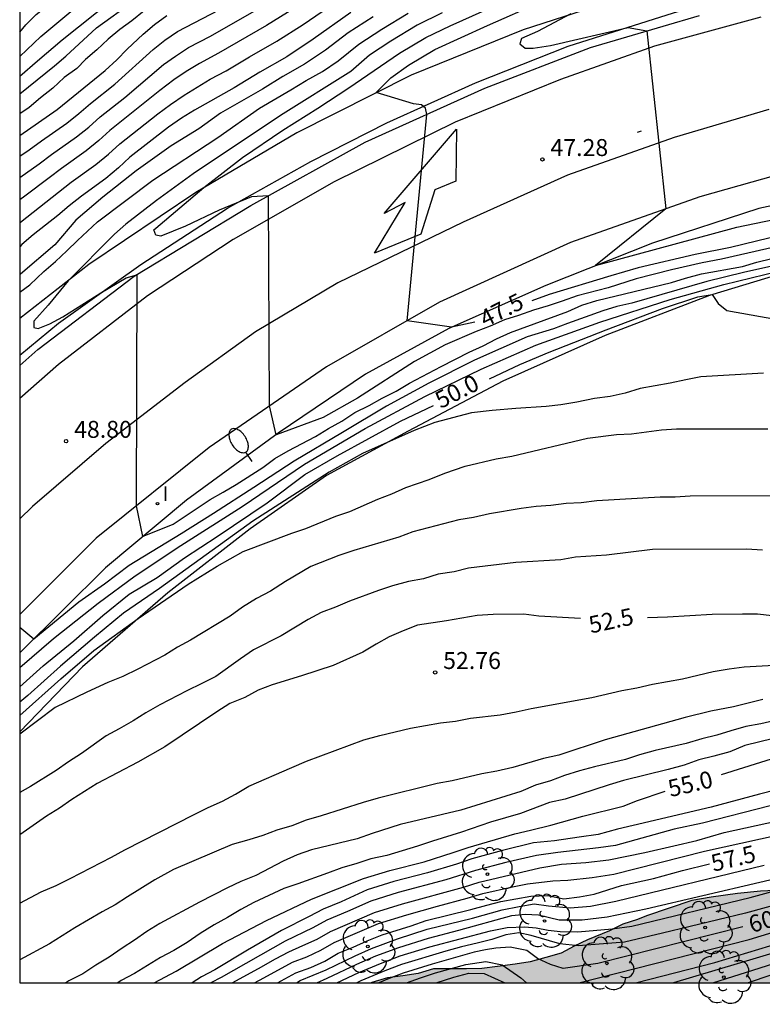
# Model space of a CAD drawing. Units: millimetres. Extents: x 585544 to 585895, y 4796039 to 4796291.
# Drawn here: x 585544 to 585577, y 4796039 to 4796083 of the extents above; entities that cross this region are included whole.
import ezdxf

# ---------------------------------------------------------------- set-up
doc = ezdxf.new("R2010")
doc.units = ezdxf.units.MM
for name, color, linetype in [('010106', 9, 'Continuous'), ('020101', 3, 'CABEZA_TALUD'), ('020104', 34, 'Continuous'), ('020204', 9, 'Continuous'), ('020307', 24, 'Continuous'), ('020308', 9, 'Continuous'), ('060102', 9, 'Continuous'), ('060113', 4, 'Continuous'), ('060119', 9, 'Continuous'), ('100106', 63, 'Continuous'), ('100202', 3, 'Continuous'), ('250202', 9, 'Continuous'), ('260101', 9, 'Continuous'), ('270204', 9, 'Continuous'), ('270304', 9, 'Continuous'), ('990504', 63, 'Continuous')]:
    doc.layers.add(name, color=color, linetype=linetype)
doc.layers.add('020105', color=24, linetype='Continuous', lineweight=30)
doc.styles.add('ARIAL', font='ARIAL.TTF', dxfattribs={"height": 1})
doc.styles.add('ARIALI', font='ARIALI.TTF', dxfattribs={"height": 1})
doc.styles.add('ROMANS', font='romans__.ttf', dxfattribs={"height": 1})
doc.linetypes.add('CABEZA_TALUD', pattern='A,0.1,[204,DONOSTI.shx,S=0.15,R=0,X=0,Y=0],0,0.2', length=0.3)

# ---------------------------------------------------------------- blocks, each defined once
blk = doc.blocks.new('ARBOL')
blk.add_circle((0, 0), 0.0587)
for centre, radius, start, end in [((-0.564, 0.381), 0.532, 92.28, 254.58), ((-0.28, 0.855), 0.3, 359.2878, 173.6078), ((0.097, 0.97), 0.21, 23.1565, 160.4665), ((0.438, 0.881), 0.24, 301.578, 139.328), ((0.656, 0.288), 0.443, 319.8556, 114.7656), ((-0.091, 0.321), 0.12, 119.14, 310.56), ((0.819, -0.249), 0.383, 235.5275, 62.0275), ((-0.556, -0.339), 0.555, 142.64, 266.54), ((-0.039, -0.384), 0.21, 189.64, 323.88), ((0.299, -0.624), 0.532, 224.67, 0.24), ((-0.301, -0.676), 0.45, 213.78, 295.32)]:
    blk.add_arc(centre, radius, start, end)
blk = doc.blocks.new('COTAPU')
blk.add_circle((0, 0), 0.075)
blk = doc.blocks.new('FAREDI')
blk.add_line((0, 0), (0.5, 0))
blk.add_lwpolyline([(0.5, 0, 0.159986), (0.538, -0.117, 0.106322), (0.675, -0.238, 0.071006), (0.858, -0.309, 0.057309), (1.099, -0.337, 0.057309), (1.339, -0.309, 0.071006), (1.522, -0.238, 0.106322), (1.659, -0.117, 0.159986), (1.697, 0, 0.159986), (1.659, 0.117, 0.106322), (1.522, 0.238, 0.071006), (1.339, 0.309, 0.057309), (1.099, 0.337, 0.057309), (0.858, 0.309, 0.071006), (0.675, 0.238, 0.106322), (0.538, 0.117, 0.159986)], format="xyb", close=True)
blk = doc.blocks.new('REIND')
blk.add_circle((0, 0), 0.055)

msp = doc.modelspace()

# ---------------------------------------------------------------- hatches: boundary and pattern name
at = {"layer": '990504'}
msp.add_hatch(color=256, dxfattribs=at).paths.add_polyline_path([(585624.224, 4796048.592), (585623.233, 4796047.928), (585623.117, 4796047.724), (585623.05, 4796047.492), (585623.022, 4796047.065), (585623.218, 4796045.768), (585623.287, 4796045.12), (585623.268, 4796044.888), (585623.229, 4796044.684), (585622.921, 4796044.103), (585622.786, 4796043.638), (585622.535, 4796043.056), (585622.468, 4796042.591), (585622.48, 4796041.421), (585622.519, 4796041.198), (585622.424, 4796040.366), (585622.348, 4796040.103), (585621.545, 4796040.103), (585621.435, 4796041.061), (585621.394, 4796042.116), (585620.904, 4796045.435), (585620.893, 4796046.374), (585620.776, 4796046.81), (585620.523, 4796047.429), (585620.126, 4796047.631), (585619.486, 4796047.756), (585619.119, 4796047.649), (585618.964, 4796047.513), (585618.906, 4796047.348), (585618.897, 4796047.126), (585618.936, 4796046.903), (585619.209, 4796046.11), (585619.307, 4796045.219), (585619.464, 4796044.349), (585619.854, 4796042.926), (585619.944, 4796041.077), (585619.935, 4796040.103), (585619.19, 4796040.103), (585619.141, 4796040.66), (585618.936, 4796041.782), (585618.572, 4796044.812), (585618.299, 4796046.176), (585618.21, 4796046.882), (585618.025, 4796047.473), (585617.831, 4796047.501), (585617.183, 4796047.365), (585616.844, 4796047.219), (585616.67, 4796047.209), (585616.003, 4796046.918), (585615.79, 4796046.898), (585614.512, 4796046.402), (585613.913, 4796046.12), (585613.468, 4796045.887), (585613.187, 4796045.654), (585612.762, 4796045.208), (585612.511, 4796044.849), (585612.367, 4796044.501), (585612.348, 4796044.084), (585612.407, 4796043.436), (585612.292, 4796042.796), (585612.313, 4796042.099), (585612.247, 4796041.141), (585612.383, 4796040.628), (585612.673, 4796040.103), (585607.211, 4796040.103), (585607.128, 4796040.347), (585607.088, 4796040.734), (585607.32, 4796041.064), (585607.89, 4796041.51), (585608.123, 4796041.627), (585608.519, 4796041.908), (585609.051, 4796042.355), (585609.659, 4796043.121), (585609.968, 4796043.915), (585610.044, 4796044.293), (585610.005, 4796044.496), (585610.053, 4796044.864), (585610.303, 4796045.6), (585610.612, 4796046.114), (585610.806, 4796046.474), (585610.743, 4796046.88), (585610.495, 4796047.027), (585610.02, 4796047.165), (585609.714, 4796047.241), (585609.318, 4796047.186), (585608.884, 4796046.958), (585608.339, 4796046.323), (585607.752, 4796045.518), (585606.979, 4796044.463), (585606.316, 4796044.238), (585605.22, 4796044.263), (585604.403, 4796044.371), (585603.815, 4796044.378), (585602.703, 4796044.095), (585601.509, 4796043.529), (585599.884, 4796042.755), (585598.829, 4796042.421), (585598.238, 4796042.273), (585596.678, 4796041.921), (585595.722, 4796041.677), (585595.341, 4796041.499), (585595.085, 4796041.096), (585595.07, 4796040.103), (585559.631, 4796040.104), (585559.663, 4796040.114), (585560.353, 4796040.314), (585561.033, 4796040.404), (585561.713, 4796040.514), (585562.393, 4796040.714), (585563.073, 4796040.714), (585563.853, 4796040.714), (585564.533, 4796040.724), (585565.213, 4796040.824), (585565.993, 4796040.924), (585566.663, 4796041.024), (585567.353, 4796041.214), (585568.033, 4796041.404), (585568.613, 4796041.714), (585569.203, 4796042.004), (585570.163, 4796042.394), (585570.753, 4796042.694), (585571.413, 4796042.894), (585571.81, 4796043.058), (585573.803, 4796043.742), (585574.66, 4796043.885), (585575.824, 4796044.048), (585576.838, 4796044.145), (585577.801, 4796044.195), (585579.123, 4796044.289), (585580.226, 4796044.474), (585580.966, 4796044.701), (585581.484, 4796044.946), (585582.152, 4796045.388), (585582.845, 4796045.961), (585583.289, 4796046.555), (585583.46, 4796046.848), (585583.545, 4796047.193), (585583.662, 4796048.003), (585583.962, 4796048.693), (585584.352, 4796049.273), (585584.742, 4796049.863), (585585.222, 4796050.443), (585585.612, 4796051.033), (585586.092, 4796051.613), (585586.662, 4796052.103), (585587.262, 4796052.593), (585587.842, 4796052.983), (585588.412, 4796053.383), (585589.002, 4796053.773), (585589.592, 4796054.063), (585590.162, 4796054.443), (585590.852, 4796054.753), (585591.532, 4796054.943), (585592.212, 4796055.143), (585592.892, 4796055.343), (585593.572, 4796055.633), (585594.252, 4796055.833), (585594.912, 4796056.133), (585596.392, 4796056.723), (585598.032, 4796057.403), (585598.722, 4796057.693), (585599.402, 4796057.983), (585600.082, 4796058.193), (585600.662, 4796058.483), (585601.342, 4796058.682), (585601.912, 4796058.982), (585602.612, 4796059.182), (585603.282, 4796059.362), (585603.972, 4796059.572), (585604.652, 4796059.672), (585605.332, 4796059.862), (585606.012, 4796059.972), (585606.692, 4796060.172), (585607.372, 4796060.272), (585608.032, 4796060.362), (585608.732, 4796060.362), (585609.412, 4796060.362), (585610.092, 4796060.362), (585610.782, 4796060.382), (585611.532, 4796060.382), (585612.242, 4796060.382), (585613.012, 4796060.392), (585613.782, 4796060.482), (585614.472, 4796060.482), (585615.252, 4796060.482), (585615.912, 4796060.502), (585616.612, 4796060.602), (585617.282, 4796060.692), (585617.982, 4796060.802), (585618.662, 4796060.902), (585619.342, 4796061.092), (585620.022, 4796061.192), (585620.702, 4796061.192), (585621.382, 4796061.302), (585622.062, 4796061.302), (585622.842, 4796061.302), (585623.522, 4796061.312), (585624.281, 4796061.312), (585624.981, 4796061.402), (585625.661, 4796061.512), (585626.341, 4796061.512), (585627.021, 4796061.612), (585627.701, 4796061.522), (585628.391, 4796061.232), (585629.071, 4796060.942), (585629.751, 4796060.552), (585630.341, 4796060.262), (585630.911, 4796059.882), (585631.511, 4796059.482), (585632.091, 4796059.012), (585632.661, 4796058.522), (585633.271, 4796058.042), (585633.751, 4796057.552), (585634.341, 4796057.172), (585634.831, 4796056.682), (585635.321, 4796056.192), (585635.901, 4796055.812), (585636.391, 4796055.332), (585636.881, 4796054.842), (585637.471, 4796054.442), (585638.151, 4796054.172), (585639.611, 4796053.982), (585641.561, 4796053.982), (585642.821, 4796054.092), (585643.781, 4796054.192), (585644.481, 4796054.102), (585645.161, 4796054.102), (585645.841, 4796054.012), (585646.521, 4796053.812), (585647.201, 4796053.522), (585647.891, 4796053.332), (585648.661, 4796053.142), (585649.351, 4796053.052), (585650.031, 4796052.762), (585650.621, 4796052.472), (585651.281, 4796052.182), (585651.88, 4796051.792), (585652.47, 4796051.402), (585652.96, 4796050.922), (585653.45, 4796050.442), (585653.91, 4796049.942), (585654.13, 4796049.362), (585654.03, 4796048.692), (585653.75, 4796048.192), (585653.36, 4796048.002), (585652.66, 4796047.812), (585652, 4796047.692), (585651.51, 4796047.902), (585650.83, 4796047.982), (585650.15, 4796047.982), (585649.66, 4796047.692), (585649.27, 4796047.212), (585649.08, 4796046.612), (585648.99, 4796045.942), (585648.89, 4796045.262), (585648.6, 4796044.672), (585648.22, 4796044.092), (585647.73, 4796043.602), (585647.35, 4796043.012), (585647.35, 4796042.632), (585647.06, 4796042.042), (585646.77, 4796041.942), (585646.09, 4796041.942), (585645.5, 4796042.232), (585645.11, 4796042.712), (585644.621, 4796043.192), (585644.131, 4796043.682), (585643.531, 4796044.172), (585642.961, 4796044.462), (585642.371, 4796044.842), (585641.691, 4796045.132), (585641.011, 4796045.422), (585640.331, 4796045.612), (585639.651, 4796045.612), (585638.971, 4796045.512), (585638.581, 4796045.222), (585638.191, 4796044.632), (585638.281, 4796044.342), (585638.391, 4796043.652), (585638.661, 4796043.272), (585639.161, 4796042.792), (585639.761, 4796042.402), (585639.907, 4796041.755), (585639.663, 4796040.695), (585639.38, 4796040.102), (585625.156, 4796040.102), (585625.077, 4796040.428), (585625.105, 4796040.689), (585625.24, 4796040.931), (585625.405, 4796041.067), (585626.498, 4796041.505), (585627.464, 4796042.199), (585628.21, 4796043.467), (585628.21, 4796044.735), (585627.999, 4796046.056), (585627.418, 4796047.27), (585626.625, 4796048.327), (585625.563, 4796048.74)])

# ---------------------------------------------------------------- linework, layer by layer
at = {"layer": '010106', "flags": 128}
msp.add_lwpolyline([(585544.103, 4796040.104), (585894.093, 4796040.097), (585894.099, 4796290.09), (585544.109, 4796290.097)], close=True, dxfattribs=at)
at = {"layer": '020101'}
msp.add_polyline3d([(585578.133, 4796071.563, 49.689), (585574.583, 4796070.483, 50.009), (585569.973, 4796068.713, 50.259), (585565.453, 4796066.693, 50.279), (585561.273, 4796064.483, 50.529), (585557.663, 4796062.523, 50.659), (585554.283, 4796060.173, 50.729), (585550.653, 4796057.344, 50.929), (585546.874, 4796054.064, 51.129), (585544.104, 4796051.201, 51.453)], dxfattribs=at)
at = {"layer": '020104', "flags": 128}
for points, elevation in [([(585544.104, 4796080.187), (585544.894, 4796080.853), (585545.974, 4796081.793), (585548.224, 4796083.593), (585549.274, 4796084.303), (585551.524, 4796085.553), (585553.124, 4796086.493), (585554.794, 4796087.553), (585556.494, 4796088.693), (585558.134, 4796089.593), (585559.844, 4796090.412), (585561.624, 4796091.242), (585563.294, 4796092.102), (585565.314, 4796093.052), (585566.214, 4796093.492)], 54), ([(585544.104, 4796081.057), (585545.034, 4796081.933), (585546.624, 4796083.263), (585548.334, 4796084.513), (585549.924, 4796085.643), (585553.414, 4796087.803), (585555.594, 4796089.023), (585557.614, 4796090.043), (585563.204, 4796092.672), (585564.264, 4796093.232)], 54.5), ([(585544.104, 4796073.697), (585544.134, 4796073.723), (585546.384, 4796075.493), (585547.474, 4796076.273), (585548.024, 4796076.733), (585548.524, 4796077.193), (585550.214, 4796078.523), (585550.774, 4796078.933), (585551.374, 4796079.343), (585552.524, 4796080.043), (585553.234, 4796080.423), (585554.264, 4796081.043), (585555.464, 4796081.723), (585556.624, 4796082.473), (585558.314, 4796083.633)], 50.5), ([(585556.754, 4796083.503), (585555.014, 4796082.423), (585552.884, 4796081.193), (585552.044, 4796080.743), (585551.464, 4796080.383), (585550.914, 4796080.013), (585550.294, 4796079.543), (585548.094, 4796077.783), (585547.594, 4796077.333), (585547.044, 4796076.883), (585545.944, 4796076.103), (585545.404, 4796075.683), (585544.324, 4796074.883), (585544.104, 4796074.707)], 51), ([(585544.104, 4796079.394), (585545.644, 4796080.643), (585546.144, 4796081.073), (585547.504, 4796082.323), (585549.134, 4796083.503)], 53.5), ([(585579.443, 4796073.083), (585575.123, 4796072.093), (585574.263, 4796071.933), (585572.903, 4796071.613), (585571.353, 4796071.223), (585570.103, 4796070.823), (585568.743, 4796070.473), (585568.083, 4796070.233), (585567.463, 4796070.033), (585566.803, 4796069.843), (585566.143, 4796069.603), (585565.523, 4796069.403), (585564.893, 4796069.133), (585564.273, 4796068.893), (585562.913, 4796068.303), (585561.553, 4796067.563), (585559.033, 4796065.953), (585557.513, 4796065.093), (585555.434, 4796064.323), (585555.144, 4796065.603), (585555.094, 4796074.893), (585554.354, 4796074.843), (585552.914, 4796074.253), (585551.434, 4796073.553), (585550.344, 4796073.113), (585550.114, 4796073.153), (585550.034, 4796073.383), (585550.114, 4796073.463), (585552.244, 4796075.253), (585553.944, 4796076.583), (585555.734, 4796077.793), (585557.284, 4796078.773), (585558.644, 4796079.673), (585560.894, 4796081.193), (585562.054, 4796081.893), (585563.134, 4796082.403), (585565.654, 4796083.543)], 48), ([(585544.104, 4796076.646), (585544.524, 4796076.923), (585545.064, 4796077.323), (585546.184, 4796078.103), (585546.724, 4796078.533), (585547.234, 4796078.973), (585548.314, 4796079.833), (585550.004, 4796081.363), (585550.524, 4796081.773), (585551.084, 4796082.153), (585552.914, 4796083.113)], 52), ([(585544.104, 4796075.701), (585544.964, 4796076.303), (585545.504, 4796076.713), (585546.614, 4796077.493), (585547.154, 4796077.933), (585547.664, 4796078.383), (585548.744, 4796079.243), (585550.464, 4796080.693), (585550.994, 4796081.073), (585551.564, 4796081.453), (585552.534, 4796081.953), (585554.564, 4796083.113)], 51.5), ([(585549.604, 4796083.063), (585549.064, 4796082.633), (585548.524, 4796082.243), (585548.014, 4796081.813), (585547.514, 4796081.343), (585547.004, 4796080.913), (585546.624, 4796080.523), (585546.074, 4796080.123), (585545.574, 4796079.653), (585545.024, 4796079.223), (585544.524, 4796078.793), (585544.104, 4796078.511)], 53), ([(585544.104, 4796070.638), (585544.554, 4796070.963), (585545.174, 4796071.553), (585545.684, 4796071.983), (585546.184, 4796072.453), (585546.654, 4796072.923), (585547.544, 4796073.743), (585549.984, 4796075.583), (585552.864, 4796077.463), (585554.694, 4796078.773), (585556.084, 4796079.573), (585556.764, 4796079.993), (585557.484, 4796080.393), (585558.184, 4796080.863), (585559.094, 4796081.593), (585560.114, 4796082.263), (585561.274, 4796082.963)], 49), ([(585562.774, 4796082.983), (585561.664, 4796082.433), (585560.504, 4796081.733), (585559.564, 4796081.103), (585558.734, 4796080.393), (585555.624, 4796078.443), (585551.774, 4796075.863), (585550.144, 4796074.683), (585548.794, 4796073.633), (585548.294, 4796073.203), (585546.244, 4796071.133), (585545.354, 4796070.053), (585544.734, 4796069.343), (585544.734, 4796069.073), (585544.924, 4796069.033), (585545.434, 4796069.233), (585546.014, 4796069.543), (585547.684, 4796070.603), (585548.814, 4796071.273), (585549.284, 4796071.393), (585549.254, 4796061.184), (585549.534, 4796059.824), (585550.884, 4796060.374), (585552.514, 4796061.473), (585553.094, 4796061.783), (585553.674, 4796062.133), (585554.843, 4796062.883), (585555.383, 4796063.273), (585555.963, 4796063.623), (585557.173, 4796064.253), (585557.753, 4796064.603), (585558.333, 4796064.923), (585558.913, 4796065.313), (585559.543, 4796065.623), (585560.123, 4796065.943), (585560.743, 4796066.253), (585561.323, 4796066.603), (585562.723, 4796067.353), (585563.963, 4796067.983), (585564.583, 4796068.253), (585565.173, 4796068.573), (585565.793, 4796068.843), (585568.323, 4796069.783), (585568.943, 4796070.063), (585569.603, 4796070.263), (585572.903, 4796071.053), (585573.533, 4796071.253), (585574.233, 4796071.443), (585576.053, 4796071.763), (585576.683, 4796071.963), (585577.343, 4796072.123)], 48.5), ([(585568.464, 4796082.933), (585566.984, 4796082.153), (585566.284, 4796081.843), (585566.204, 4796081.613), (585566.444, 4796081.413), (585566.794, 4796081.413), (585567.564, 4796081.533), (585570.993, 4796082.332), (585571.813, 4796082.182), (585572.653, 4796074.323), (585569.553, 4796071.813), (585575.793, 4796073.513), (585578.283, 4796074.023)], 47), ([(585559.724, 4796082.803), (585558.624, 4796082.093), (585557.624, 4796081.333), (585556.694, 4796080.713), (585555.734, 4796080.173), (585554.834, 4796079.613), (585552.974, 4796078.543), (585552.014, 4796077.853), (585550.804, 4796077.103), (585549.254, 4796076.003), (585547.784, 4796074.833), (585546.584, 4796073.813), (585545.654, 4796072.723), (585544.134, 4796071.433), (585544.104, 4796071.41)], 49.5), ([(585571.569, 4796077.745), (585571.397, 4796077.686)], 59), ([(585578.933, 4796072.133), (585576.093, 4796071.503), (585574.463, 4796071.103), (585571.153, 4796070.153), (585570.493, 4796070.003), (585569.873, 4796069.803), (585568.313, 4796069.253), (585567.693, 4796069.013), (585566.533, 4796068.663), (585564.203, 4796067.633), (585562.183, 4796066.613), (585560.313, 4796065.593), (585558.373, 4796064.423), (585556.233, 4796063.163), (585554.453, 4796061.993), (585552.664, 4796060.853), (585551.234, 4796059.954), (585548.934, 4796058.544), (585547.854, 4796057.724), (585546.724, 4796056.934), (585544.724, 4796055.294), (585544.104, 4796055.814)], 49), ([(585544.104, 4796054.038), (585545.594, 4796055.324), (585547.574, 4796056.884), (585549.204, 4796058.094), (585551.224, 4796059.434), (585553.933, 4796061.153), (585556.693, 4796063.033), (585559.373, 4796064.603), (585562.013, 4796066.013), (585564.503, 4796067.233), (585566.913, 4796068.293), (585569.743, 4796069.313), (585572.853, 4796070.303), (585575.223, 4796070.973), (585577.643, 4796071.563)], 49.5), ([(585576.973, 4796067.053), (585574.203, 4796066.883), (585573.543, 4796066.763), (585572.843, 4796066.603), (585571.523, 4796066.373), (585570.863, 4796066.173), (585570.203, 4796066.013), (585569.503, 4796065.933), (585568.723, 4796065.773), (585568.023, 4796065.653), (585567.363, 4796065.573), (585566.033, 4796065.493), (585564.983, 4796065.403), (585564.073, 4796065.303), (585562.443, 4796064.863), (585561.543, 4796064.513), (585559.253, 4796063.493), (585557.773, 4796062.673), (585554.403, 4796060.513), (585550.284, 4796057.534), (585548.694, 4796056.444), (585547.414, 4796055.384), (585545.904, 4796054.094), (585544.464, 4796052.804), (585544.104, 4796052.504)], 50.5), ([(585544.104, 4796051.911), (585545.914, 4796053.534), (585547.384, 4796054.794), (585549.333, 4796056.204), (585551.543, 4796057.724), (585552.823, 4796058.514), (585553.983, 4796059.163), (585556.123, 4796059.983), (585556.743, 4796060.183), (585558.073, 4796060.733), (585558.693, 4796060.933), (585559.933, 4796061.483), (585560.553, 4796061.723), (585561.173, 4796061.993), (585562.193, 4796062.353), (585562.893, 4796062.633), (585563.793, 4796062.943), (585565.153, 4796063.263), (585565.853, 4796063.383), (585569.193, 4796064.173), (585570.483, 4796064.333), (585571.143, 4796064.373), (585572.463, 4796064.543), (585573.123, 4796064.583), (585577.173, 4796064.593)], 51), ([(585577.743, 4796061.633), (585573.733, 4796061.613), (585573.073, 4796061.573), (585572.413, 4796061.573), (585569.613, 4796061.403), (585568.913, 4796061.323), (585568.253, 4796061.283), (585567.583, 4796061.203), (585566.923, 4796061.153), (585566.263, 4796061.073), (585564.863, 4796060.833), (585564.163, 4796060.673), (585563.503, 4796060.563), (585561.483, 4796060.043), (585560.863, 4796059.803), (585558.873, 4796059.213), (585558.213, 4796058.983), (585556.973, 4796058.503), (585555.843, 4796057.843), (585555.183, 4796057.414), (585554.563, 4796057.094), (585553.943, 4796056.704), (585553.403, 4796056.314), (585551.653, 4796055.254), (585551.073, 4796054.944), (585550.523, 4796054.584), (585549.323, 4796053.964), (585548.663, 4796053.644), (585548.003, 4796053.374), (585547.063, 4796052.944), (585545.674, 4796052.274), (585544.104, 4796051.096)], 51.5), ([(585576.933, 4796059.233), (585576.223, 4796059.263), (585572.063, 4796059.253), (585570.043, 4796059.003), (585568.673, 4796058.923), (585568.013, 4796058.803), (585566.033, 4796058.683), (585563.933, 4796058.433), (585563.303, 4796058.273), (585562.603, 4796058.163), (585561.943, 4796057.963), (585561.283, 4796057.843), (585560.583, 4796057.643), (585559.963, 4796057.443), (585558.683, 4796056.973), (585558.063, 4796056.703), (585557.433, 4796056.463), (585556.853, 4796056.154), (585555.653, 4796055.444), (585554.443, 4796054.814), (585553.863, 4796054.424), (585552.773, 4796053.644), (585552.153, 4796053.324), (585551.493, 4796053.014), (585550.293, 4796052.384), (585549.673, 4796052.034), (585549.123, 4796051.684), (585548.503, 4796051.324), (585547.923, 4796051.014), (585546.833, 4796050.234), (585546.253, 4796049.874), (585545.713, 4796049.484), (585544.583, 4796048.784), (585544.103, 4796048.519)], 52), ([(585544.103, 4796043.625), (585545.053, 4796044.124), (585545.713, 4796044.404), (585546.333, 4796044.714), (585548.163, 4796045.654), (585548.743, 4796045.974), (585551.813, 4796047.544), (585552.433, 4796047.854), (585553.063, 4796048.124), (585553.643, 4796048.444), (585554.223, 4796048.794), (585556.123, 4796049.624), (585556.783, 4796049.894), (585559.313, 4796050.844), (585560.013, 4796051.034), (585561.373, 4796051.354), (585562.693, 4796051.594), (585563.363, 4796051.673), (585564.023, 4796051.793), (585565.343, 4796051.953), (585566.043, 4796052.073), (585566.703, 4796052.233), (585569.393, 4796052.713), (585570.713, 4796053.023), (585571.373, 4796053.143), (585572.073, 4796053.303), (585573.393, 4796053.543), (585574.753, 4796053.863), (585575.453, 4796053.983), (585576.113, 4796054.063), (585577.443, 4796054.143)], 53), ([(585576.943, 4796052.623), (585575.653, 4796052.303), (585574.643, 4796052.103), (585573.513, 4796051.823), (585569.983, 4796050.843), (585567.923, 4796050.163), (585567.253, 4796050.013), (585565.893, 4796049.614), (585565.193, 4796049.454), (585564.533, 4796049.334), (585563.213, 4796049.024), (585562.553, 4796048.904), (585559.943, 4796048.264), (585559.283, 4796048.074), (585557.423, 4796047.474), (585556.763, 4796047.284), (585556.133, 4796047.044), (585555.473, 4796046.844), (585554.853, 4796046.614), (585554.233, 4796046.414), (585553.493, 4796046.214), (585550.893, 4796045.114), (585550.073, 4796044.644), (585548.873, 4796043.904), (585548.323, 4796043.544), (585547.743, 4796043.234), (585546.543, 4796042.524), (585545.413, 4796041.824), (585544.103, 4796041.121)], 53.5), ([(585578.253, 4796051.873), (585576.853, 4796051.553), (585576.193, 4796051.433), (585575.533, 4796051.243), (585574.913, 4796051.043), (585574.253, 4796050.883), (585573.553, 4796050.683), (585572.193, 4796050.373), (585571.493, 4796050.173), (585570.873, 4796049.973), (585569.503, 4796049.653), (585568.843, 4796049.463), (585568.183, 4796049.263), (585567.563, 4796049.023), (585566.903, 4796048.834), (585566.243, 4796048.554), (585563.603, 4796047.724), (585560.913, 4796047.094), (585559.673, 4796046.694), (585559.013, 4796046.464), (585556.993, 4796045.984), (585556.363, 4796045.754), (585555.743, 4796045.474), (585554.543, 4796044.844), (585553.883, 4796044.574), (585553.293, 4796044.294), (585552.053, 4796043.664), (585550.303, 4796042.724), (585549.723, 4796042.374), (585549.183, 4796041.984), (585548.633, 4796041.634), (585548.053, 4796041.234), (585547.473, 4796040.884), (585546.893, 4796040.494), (585546.273, 4796040.184), (585546.141, 4796040.104)], 54), ([(585577.423, 4796050.903), (585576.143, 4796050.583), (585575.483, 4796050.313), (585574.783, 4796050.113), (585574.123, 4796049.953), (585573.463, 4796049.723), (585572.763, 4796049.523), (585570.783, 4796049.043), (585570.153, 4796048.853), (585568.213, 4796048.223), (585567.513, 4796048.064), (585566.233, 4796047.584), (585564.903, 4796047.194), (585563.623, 4796046.764), (585562.343, 4796046.364), (585561.683, 4796046.134), (585560.323, 4796045.734), (585559.623, 4796045.574), (585559.003, 4796045.374), (585558.333, 4796045.184), (585557.713, 4796044.944), (585556.393, 4796044.474), (585555.773, 4796044.274), (585554.453, 4796043.644), (585553.873, 4796043.334), (585553.283, 4796042.984), (585552.703, 4796042.664), (585552.083, 4796042.274), (585551.503, 4796041.884), (585550.913, 4796041.534), (585550.333, 4796041.214), (585549.173, 4796040.514), (585548.583, 4796040.194), (585548.44, 4796040.104)], 54.5), ([(585577.547, 4796048.627), (585576.794, 4796048.444), (585574.664, 4796047.86), (585571.214, 4796047.059), (585570.522, 4796046.89), (585569.675, 4796046.65), (585568.827, 4796046.537), (585567.74, 4796046.368), (585566.813, 4796046.284), (585565.433, 4796045.944), (585564.083, 4796045.574), (585563.413, 4796045.344), (585562.123, 4796044.964), (585560.643, 4796044.574), (585559.453, 4796044.204), (585558.303, 4796043.674), (585557.513, 4796043.354), (585556.893, 4796043.024), (585555.673, 4796042.414), (585554.173, 4796041.544), (585552.733, 4796040.674), (585552.143, 4796040.364), (585551.726, 4796040.104)], 55.5), ([(585577.27, 4796047.929), (585574.28, 4796047.156), (585573.03, 4796046.885), (585570.429, 4796046.174), (585569.678, 4796046.059), (585567.889, 4796045.857), (585566.943, 4796045.734), (585565.583, 4796045.414), (585564.243, 4796045.064), (585562.933, 4796044.654), (585560.833, 4796044.084), (585559.623, 4796043.704), (585558.593, 4796043.244), (585557.673, 4796042.864), (585557.063, 4796042.534), (585555.833, 4796041.944), (585553.013, 4796040.334), (585552.553, 4796040.104)], 56), ([(585553.498, 4796040.104), (585554.653, 4796040.724), (585555.413, 4796041.164), (585555.993, 4796041.474), (585556.623, 4796041.744), (585557.243, 4796042.034), (585557.843, 4796042.374), (585559.783, 4796043.214), (585561.023, 4796043.594), (585563.723, 4796044.334), (585564.413, 4796044.554), (585567.083, 4796045.184), (585568.054, 4796045.338), (585569.129, 4796045.418), (585570.135, 4796045.537), (585571.736, 4796045.855), (585573.007, 4796046.159), (585574.026, 4796046.384), (585575.234, 4796046.746), (585580.424, 4796047.875)], 56.5), ([(585554.473, 4796040.104), (585554.893, 4796040.314), (585556.153, 4796041.004), (585556.793, 4796041.254), (585557.413, 4796041.544), (585558.003, 4796041.884), (585559.953, 4796042.714), (585561.213, 4796043.104), (585562.573, 4796043.494), (585563.883, 4796043.834), (585564.573, 4796044.044), (585565.883, 4796044.344), (585566.543, 4796044.474), (585567.664, 4796044.605), (585568.333, 4796044.636), (585569.4, 4796044.756), (585570.364, 4796044.908), (585574.369, 4796045.92), (585580.056, 4796047.169)], 57), ([(585557.238, 4796040.104), (585557.693, 4796040.304), (585559.003, 4796040.924), (585559.843, 4796041.284), (585560.863, 4796041.664), (585562.163, 4796042.074), (585563.503, 4796042.424), (585565.855, 4796043.076), (585566.444, 4796043.14), (585567.025, 4796043.1), (585567.94, 4796042.884), (585568.956, 4796042.884), (585570.069, 4796043.012), (585571.774, 4796043.368), (585581.849, 4796045.732)], 58.5), ([(585556.335, 4796040.104), (585556.503, 4796040.194), (585557.643, 4796040.674), (585558.923, 4796041.294), (585559.653, 4796041.614), (585560.803, 4796042.044), (585562.113, 4796042.464), (585564.113, 4796042.954), (585565.423, 4796043.324), (585566.173, 4796043.474), (585566.833, 4796043.584), (585567.477, 4796043.503), (585568.434, 4796043.417), (585569.331, 4796043.486), (585570.444, 4796043.701), (585576.999, 4796045.303)], 58), ([(585558.122, 4796040.104), (585559.093, 4796040.554), (585560.043, 4796040.954), (585560.923, 4796041.284), (585562.223, 4796041.694), (585564.903, 4796042.394), (585565.653, 4796042.545), (585566.425, 4796042.57), (585566.935, 4796042.525), (585567.457, 4796042.423), (585567.987, 4796042.36), (585568.77, 4796042.35), (585570.294, 4796042.479), (585571.153, 4796042.596), (585576.388, 4796043.87), (585577.945, 4796044.297)], 59), ([(585578.923, 4796043.922), (585576.178, 4796043.18), (585572.516, 4796042.287), (585570.831, 4796041.902), (585568.782, 4796041.732), (585567.969, 4796041.824), (585566.712, 4796042.194), (585566.164, 4796042.31), (585565.583, 4796042.224), (585564.963, 4796042.014), (585564.323, 4796041.844), (585563.623, 4796041.684), (585562.933, 4796041.494), (585560.983, 4796040.904), (585560.233, 4796040.624), (585559.173, 4796040.184), (585558.996, 4796040.104)], 59.5), ([(585568.81, 4796040.104), (585576.339, 4796042.019), (585578.124, 4796042.561)], 60.5), ([(585571.318, 4796040.104), (585574.822, 4796041.001), (585578.713, 4796042.18)], 61), ([(585578.621, 4796041.77), (585573, 4796040.104)], 61.5), ([(585574.729, 4796040.104), (585579.516, 4796041.609)], 62), ([(585561.193, 4796040.104), (585561.813, 4796040.324), (585562.473, 4796040.534), (585563.823, 4796040.914), (585564.704, 4796041.04), (585565.422, 4796040.888), (585566.244, 4796040.313), (585566.5, 4796040.104)], 60.5), ([(585562.51, 4796040.104), (585563.283, 4796040.344), (585563.953, 4796040.524), (585564.632, 4796040.505), (585565.54, 4796040.104)], 61)]:
    msp.add_lwpolyline(points, dxfattribs=dict(at, elevation=elevation))
at = {"layer": '020105', "flags": 128}
for points, elevation in [([(585544.104, 4796082.133), (585544.374, 4796082.453), (585544.834, 4796082.913), (585546.344, 4796084.133), (585546.854, 4796084.603), (585548.874, 4796086.053), (585549.454, 4796086.403), (585550.034, 4796086.713), (585551.084, 4796087.463), (585552.994, 4796088.503)], 55), ([(585564.219, 4796069.313), (585563.193, 4796069.083), (585561.223, 4796069.363), (585562.094, 4796078.493), (585562.044, 4796078.763), (585561.854, 4796078.913), (585561.504, 4796078.953), (585559.854, 4796079.453), (585560.504, 4796080.113), (585561.284, 4796080.663), (585562.454, 4796081.363), (585564.784, 4796082.423), (585567.114, 4796083.453)], 47.5), ([(585558.744, 4796082.993), (585557.074, 4796081.813), (585555.914, 4796081.033), (585554.714, 4796080.363), (585553.584, 4796079.663), (585551.834, 4796078.673), (585551.254, 4796078.323), (585550.674, 4796077.933), (585548.964, 4796076.603), (585548.464, 4796076.133), (585547.914, 4796075.663), (585546.834, 4796074.883), (585546.284, 4796074.453), (585545.784, 4796074.023), (585544.694, 4796073.163), (585544.194, 4796072.733), (585544.104, 4796072.636)], 50), ([(585544.104, 4796077.557), (585545.754, 4796078.713), (585547.884, 4796080.433), (585548.394, 4796080.903), (585548.854, 4796081.373), (585549.554, 4796082.043), (585550.054, 4796082.473), (585550.604, 4796082.863)], 52.5), ([(585578.353, 4796073.293), (585575.513, 4796072.613), (585573.953, 4796072.303), (585571.433, 4796071.703), (585570.223, 4796071.353), (585567.503, 4796070.523), (585566.732, 4796070.244)], 47.5), ([(585564.869, 4796066.799), (585566.213, 4796067.433), (585567.503, 4796067.983), (585570.023, 4796068.973), (585572.513, 4796069.913), (585574.073, 4796070.433), (585574.703, 4796070.523), (585574.973, 4796070.133), (585575.353, 4796069.823), (585577.503, 4796069.443)], 50), ([(585544.104, 4796053.178), (585545.134, 4796054.114), (585546.494, 4796055.214), (585547.774, 4796056.344), (585548.934, 4796057.284), (585550.184, 4796058.024), (585551.383, 4796058.894), (585552.823, 4796059.833), (585555.033, 4796061.313), (585556.703, 4796062.573), (585558.133, 4796063.393), (585560.933, 4796064.923), (585562.387, 4796065.627)], 50), ([(585568.882, 4796056.206), (585567.053, 4796056.313), (585566.383, 4796056.393), (585565.023, 4796056.383), (585564.323, 4796056.343), (585562.963, 4796056.103), (585561.683, 4796055.903), (585561.053, 4796055.663), (585560.433, 4796055.393), (585559.853, 4796055.073), (585559.273, 4796054.723), (585557.953, 4796054.134), (585556.553, 4796053.664), (585555.263, 4796053.274), (585554.643, 4796053.034), (585554.053, 4796052.714), (585553.393, 4796052.444), (585552.813, 4796052.084), (585550.523, 4796050.524), (585549.323, 4796049.854), (585547.533, 4796048.914), (585546.403, 4796048.204), (585545.863, 4796047.814), (585545.283, 4796047.464), (585544.103, 4796046.643)], 52.5), ([(585577.363, 4796056.323), (585576.703, 4796056.393), (585576.043, 4796056.393), (585574.713, 4796056.383), (585572.733, 4796056.263), (585571.851, 4796056.227)], 52.5), ([(585575.112, 4796049.305), (585578.593, 4796050.403)], 55), ([(585550.051, 4796040.104), (585551.013, 4796040.614), (585553.073, 4796041.834), (585555.013, 4796042.854), (585556.993, 4796043.794), (585559.293, 4796044.704), (585560.463, 4796045.064), (585561.983, 4796045.454), (585563.263, 4796045.854), (585563.923, 4796046.084), (585565.983, 4796046.684), (585566.683, 4796046.844), (585567.583, 4796047.074), (585568.983, 4796047.473), (585570.773, 4796047.913), (585571.403, 4796048.153), (585572.628, 4796048.567)], 55), ([(585555.494, 4796040.104), (585556.313, 4796040.534), (585556.973, 4796040.774), (585557.593, 4796041.054), (585558.173, 4796041.404), (585558.843, 4796041.674), (585559.463, 4796041.954), (585560.123, 4796042.224), (585561.403, 4796042.624), (585562.063, 4796042.854), (585564.043, 4796043.334), (585564.743, 4796043.534), (585565.373, 4796043.694), (585566.693, 4796043.924), (585567.427, 4796043.956), (585568.146, 4796043.812), (585568.846, 4796043.898), (585569.488, 4796044.023), (585570.696, 4796044.402), (585572.115, 4796044.716), (585573.401, 4796045.064), (585574.585, 4796045.355)], 57.5), ([(585576.058, 4796042.573), (585569.651, 4796040.956), (585568.125, 4796040.734), (585567.561, 4796040.904), (585566.984, 4796041.167), (585566.512, 4796041.521), (585565.781, 4796041.679), (585565.146, 4796041.627), (585564.685, 4796041.556), (585564.186, 4796041.452), (585562.333, 4796040.924), (585561.053, 4796040.524), (585560.433, 4796040.294), (585559.97, 4796040.104)], 60), ([(585576.274, 4796040.104), (585577.365, 4796040.466)], 62.5)]:
    msp.add_lwpolyline(points, dxfattribs=dict(at, elevation=elevation))
at = {"layer": '060102'}
for points in [[(585544.104, 4796067.395, 48.853), (585544.904, 4796068.103, 48.789), (585549.164, 4796071.333, 48.509), (585554.324, 4796074.463, 48.059), (585559.374, 4796077.263, 47.669), (585564.664, 4796079.653, 47.339), (585569.323, 4796081.443, 47.139), (585574.143, 4796082.862, 46.869)], [(585645.191, 4796058.602, 46.199), (585639.411, 4796062.812, 46.199), (585634.841, 4796066.052, 46.179), (585630.401, 4796068.902, 46.149), (585627.282, 4796070.542, 46.179), (585623.482, 4796072.432, 46.149), (585617.912, 4796074.482, 46.149), (585613.342, 4796075.792, 46.129), (585608.572, 4796076.732, 46.179), (585603.362, 4796077.552, 46.179), (585598.983, 4796077.922, 46.179), (585594.313, 4796077.942, 46.229), (585589.013, 4796077.682, 46.279), (585584.193, 4796077.132, 46.429), (585579.233, 4796076.282, 46.649), (585574.163, 4796074.853, 46.919), (585568.443, 4796072.833, 47.219), (585562.663, 4796070.183, 47.369), (585557.664, 4796067.333, 47.819), (585552.474, 4796063.763, 48.189), (585547.484, 4796059.754, 48.669), (585544.104, 4796056.381, 48.971)]]:
    msp.add_polyline3d(points, dxfattribs=at)
at = {"layer": '060113'}
for points in [[(585571.703, 4796083.972, 46.799), (585566.354, 4796082.233, 47.129), (585561.404, 4796080.233, 47.379), (585556.354, 4796077.673, 47.769), (585551.884, 4796075.033, 48.019), (585547.164, 4796071.853, 48.419), (585544.104, 4796069.466, 48.682)], [(585582.073, 4796075.472, 46.439), (585576.773, 4796074.333, 46.589), (585572.063, 4796072.803, 46.839), (585567.353, 4796070.933, 47.139), (585563.073, 4796069.023, 47.509), (585559.383, 4796067.013, 47.739), (585555.533, 4796064.403, 47.989), (585551.474, 4796061.433, 48.309), (585547.894, 4796058.444, 48.659), (585544.154, 4796054.734, 49.059), (585544.104, 4796054.68, 49.065)]]:
    msp.add_polyline3d(points, dxfattribs=at)
at = {"layer": '060119'}
msp.add_polyline3d([(585544.104, 4796067.852, 49.388), (585545.814, 4796069.263, 49.239), (585549.454, 4796071.853, 49.039), (585553.284, 4796074.353, 48.699), (585556.974, 4796076.403, 48.399), (585560.324, 4796078.113, 48.199), (585564.254, 4796079.893, 48.049), (585568.344, 4796081.513, 47.849), (585573.003, 4796082.982, 47.569), (585577.373, 4796084.282, 47.299), (585582.823, 4796085.182, 47.099), (585586.713, 4796085.732, 46.979), (585591.533, 4796086.092, 46.849), (585596.493, 4796086.152, 46.749), (585601.413, 4796085.842, 46.629), (585606.373, 4796085.322, 46.549), (585611.032, 4796084.472, 46.549), (585616.652, 4796083.271, 46.499), (585621.372, 4796082.271, 45.979)], dxfattribs=at)
at = {"layer": '100106', "elevation": 53.271, "flags": 128}
msp.add_lwpolyline([(585577.801, 4796044.195), (585576.838, 4796044.145), (585575.824, 4796044.048), (585574.66, 4796043.885), (585573.803, 4796043.742), (585571.81, 4796043.058), (585571.413, 4796042.894), (585570.753, 4796042.694), (585570.163, 4796042.394), (585569.203, 4796042.004), (585568.613, 4796041.714), (585568.033, 4796041.404), (585567.353, 4796041.214), (585566.663, 4796041.024), (585565.993, 4796040.924), (585565.213, 4796040.824), (585564.533, 4796040.724), (585563.853, 4796040.714), (585563.073, 4796040.714), (585562.393, 4796040.714), (585561.713, 4796040.514), (585561.033, 4796040.404), (585560.353, 4796040.314), (585559.663, 4796040.114), (585559.631, 4796040.104)], dxfattribs=at)
at = {"layer": '260101'}
for points in [[(585576.853, 4796082.792, 46.789), (585572.163, 4796081.512, 46.939), (585568.003, 4796080.033, 47.159), (585563.344, 4796078.153, 47.539), (585558.004, 4796075.513, 47.839), (585553.534, 4796072.963, 48.129), (585549.754, 4796070.473, 48.459), (585545.824, 4796067.433, 48.729), (585544.104, 4796065.934, 48.923)], [(585577.203, 4796078.712, 46.589), (585573.033, 4796077.473, 46.809), (585568.313, 4796075.803, 47.189), (585563.703, 4796073.733, 47.459), (585558.164, 4796071.043, 47.739), (585554.524, 4796068.883, 48.039), (585551.414, 4796066.633, 48.279), (585547.914, 4796063.943, 48.529), (585544.664, 4796061.154, 48.959), (585544.104, 4796060.61, 49.01)], [(585563.414, 4796077.833, 47.439), (585563.374, 4796075.543, 47.489), (585562.454, 4796075.153, 47.489), (585561.824, 4796073.193, 47.639), (585559.784, 4796072.363, 47.709), (585561.144, 4796074.603, 47.469), (585560.214, 4796074.113, 47.489), (585563.414, 4796077.833, 47.439)]]:
    msp.add_polyline3d(points, dxfattribs=at)

# ---------------------------------------------------------------- block references
at = {"layer": '020204', "rotation": 359.9987685839998}
for p in [(585567.203, 4796076.503, 47.28), (585546.154, 4796064.044, 48.8), (585562.463, 4796053.823, 52.76)]:
    msp.add_blockref('COTAPU', p, dxfattribs=at)
at = {"layer": '100202', "rotation": 359.9987685839998}
for p in [(585564.771, 4796044.899, 55.403), (585567.303, 4796042.831, 57.711), (585574.399, 4796042.544, 59.839), (585559.488, 4796041.699, 56.33), (585570.056, 4796040.958, 60.147), (585575.226, 4796040.347, 61.796)]:
    msp.add_blockref('ARBOL', p, dxfattribs=at)
at = {"layer": '250202', "rotation": 122.8216091826781}
msp.add_blockref('FAREDI', (585554.374, 4796063.143, 48.14), dxfattribs=at)
at = {"layer": '270204', "rotation": 89.99876859159802}
msp.add_blockref('REIND', (585550.194, 4796061.284, 48.29), dxfattribs=at)

# ---------------------------------------------------------------- texts
at = {"layer": '020307', "style": 'ARIALI'}
for s, rotation, p in [('47.5', 26.8328, (585564.681, 4796069.064, 49.999)), ('50.0', 26.8328, (585562.707, 4796065.463, 49.999)), ('52.5', 11.9968, (585569.345, 4796055.54, 52.499)), ('55.0', 13.1808, (585572.857, 4796048.306, 54.998)), ('57.5', 13.5358, (585574.76, 4796045.005, 57.498)), ('60.0', 16.3308, (585576.451, 4796042.297, 59.998))]:
    msp.add_text(s, height=0.75, rotation=rotation, dxfattribs=at).set_placement(p)
at = {"layer": '020308', "style": 'ARIAL'}
for s, p in [('47.28', (585567.557, 4796076.651, 47.279)), ('48.80', (585546.507, 4796064.192, 48.799)), ('52.76', (585562.816, 4796053.972, 52.759))]:
    msp.add_text(s, height=0.75, rotation=359.9988, dxfattribs=at).set_placement(p)
at = {"layer": '270304', "style": 'ROMANS'}
msp.add_text('I', height=0.65, rotation=359.9988, dxfattribs=at).set_placement((585550.417, 4796061.398, 48.289))

doc.saveas('drawing.dxf')
